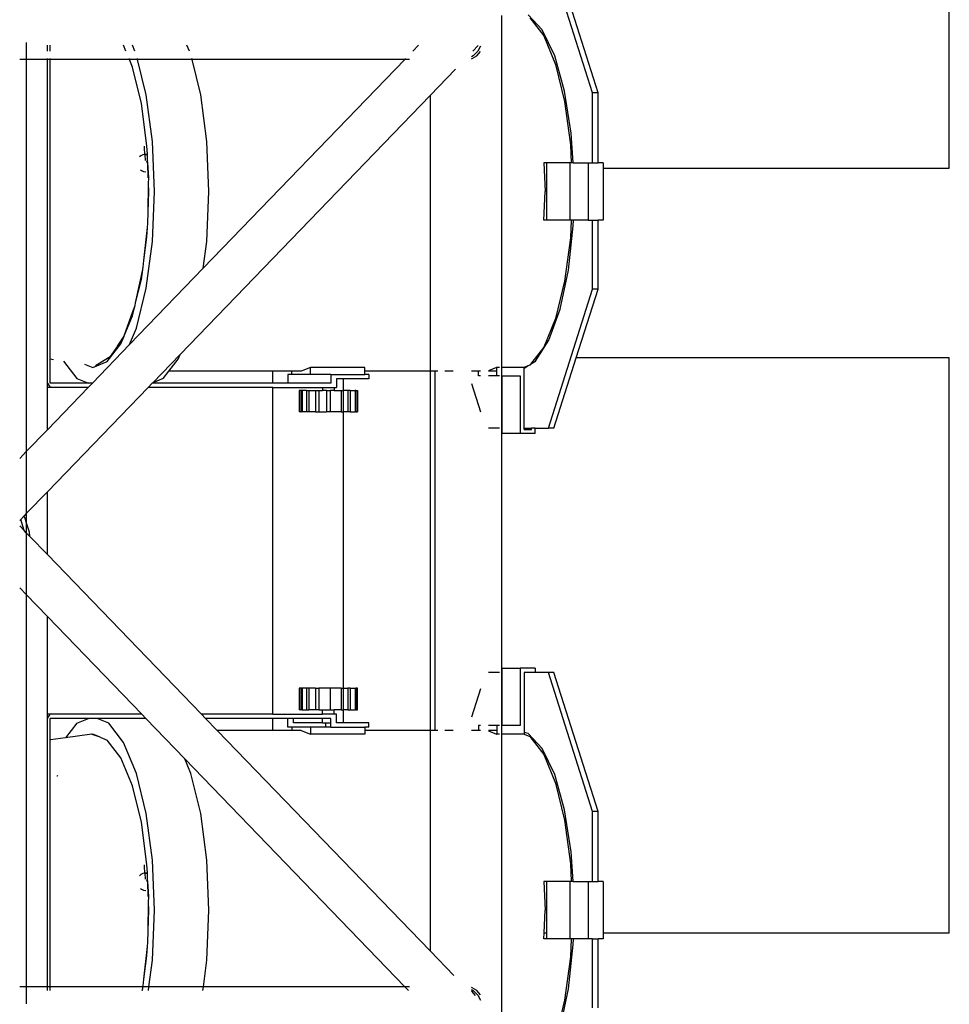
# Model space of a CAD drawing. Units: millimetres. Extents: x 27983 to 126468, y 34780 to 57831.
# Drawn here: x 98815 to 99462, y 45524 to 46209 of the extents above; entities that cross this region are included whole.
import ezdxf

# ---------------------------------------------------------------- set-up
doc = ezdxf.new("R2010")
doc.units = ezdxf.units.MM

# ---------------------------------------------------------------- blocks, each defined once
blk = doc.blocks.new('theatre stage 2flr')
for p, q in [((-7214.51, -945.51), (-7214.51, -545.51)), ((-7462.65, -893.01), (-7493.47, -796.37)), ((-7458.86, -893.01), (-7489.68, -796.37)), ((-7526.04, -839.31), (-7526.04, -1084.04)), ((-7497.67, -849.18), (-7507.52, -838.72)), ((-7506.34, -840.94), (-7496.72, -853.42)), ((-7489.01, -867.29), (-7497.67, -849.18)), ((-7496.72, -853.42), (-7488.47, -873.29)), ((-7856.7, -858.11), (-7856.7, -869.92)), ((-7842.06, -864.06), (-7842.06, -859.92)), ((-7840.07, -864.06), (-7840.07, -859.92)), ((-7787.43, -864.06), (-7789.15, -859.92)), ((-7781.11, -864.06), (-7782.84, -859.92)), ((-7743.2, -864.06), (-7744.93, -859.92)), ((-7583.76, -859.92), (-7587.76, -864.06)), ((-7542.5, -860.37), (-7546.06, -864.06)), ((-7540.69, -860.66), (-7542.65, -864.06)), ((-7542.5, -860.37), (-7542.21, -859.92)), ((-7856.7, -869.92), (-7861.3, -869.92)), ((-7842.06, -869.92), (-7856.7, -869.92)), ((-7856.7, -869.92), (-7856.7, -1142.63)), ((-7842.06, -869.92), (-7842.06, -869.24)), ((-7842.06, -1095.04), (-7842.06, -869.92)), ((-7840.07, -869.92), (-7842.06, -869.92)), ((-7840.07, -869.92), (-7840.07, -869.24)), ((-7840.07, -1078.4), (-7840.07, -869.92)), ((-7784.99, -869.92), (-7840.07, -869.92)), ((-7784.99, -869.92), (-7785.28, -869.24)), ((-7782.85, -875.09), (-7784.99, -869.92)), ((-7779.27, -869.92), (-7784.99, -869.92)), ((-7779.27, -869.92), (-7779.43, -869.24)), ((-7773.28, -894.37), (-7779.27, -869.92)), ((-7741.35, -869.92), (-7779.27, -869.92)), ((-7741.35, -869.92), (-7741.52, -869.24)), ((-7735.37, -894.37), (-7741.35, -869.92)), ((-7593.41, -869.92), (-7741.35, -869.92)), ((-7593.41, -869.92), (-7733.53, -1015.06)), ((-7592.76, -869.24), (-7593.41, -869.92)), ((-7590.04, -869.92), (-7593.41, -869.92)), ((-7545.75, -867.24), (-7546.94, -867.9)), ((-7546.94, -869.34), (-7546.41, -869.24)), ((-7546.41, -869.24), (-7543.22, -867.24)), ((-7542.65, -864.06), (-7545.75, -867.24)), ((-7543.22, -867.24), (-7540.69, -864.3)), ((-7482.14, -891.8), (-7489.01, -867.29)), ((-7776.64, -900.45), (-7782.85, -875.09)), ((-7558.12, -876.56), (-7575.78, -894.85)), ((-7488.47, -873.29), (-7482.13, -899.18)), ((-7768.99, -926.84), (-7773.28, -894.37)), ((-7575.78, -894.85), (-7749.76, -1075.06)), ((-7731.08, -926.84), (-7735.37, -894.37)), ((-7575.78, -894.85), (-7575.78, -1086.68)), ((-7477.52, -921.05), (-7482.14, -891.8)), ((-7462.65, -941.68), (-7462.65, -893.01)), ((-7458.86, -893.01), (-7462.65, -893.01)), ((-7458.86, -941.68), (-7458.86, -893.01)), ((-7772.74, -929.98), (-7776.64, -900.45)), ((-7482.13, -899.18), (-7478.15, -929.33)), ((-7476.21, -941.68), (-7477.52, -921.05)), ((-7774.41, -931.39), (-7774.56, -930.24)), ((-7774.22, -936.04), (-7774.41, -931.39)), ((-7772.49, -935.8), (-7772.74, -929.98)), ((-7767.53, -961.68), (-7768.99, -926.84)), ((-7729.62, -961.68), (-7731.08, -926.84)), ((-7478.15, -929.33), (-7477.63, -941.68)), ((-7777.03, -936.84), (-7778.05, -937.69)), ((-7775.69, -936.24), (-7777.03, -936.84)), ((-7774.22, -936.04), (-7775.69, -936.24)), ((-7772.49, -935.8), (-7774.22, -936.04)), ((-7774.22, -936.04), (-7773.99, -940.11)), ((-7774.22, -936.04), (-7772.48, -936.04)), ((-7772.48, -936.04), (-7772.49, -935.8)), ((-7772.3, -940.47), (-7772.48, -936.04)), ((-7772.94, -940.74), (-7772.74, -940.66)), ((-7772.89, -940.96), (-7772.9, -941.13)), ((-7772.9, -941.13), (-7772.87, -941.3)), ((-7772.83, -940.8), (-7772.89, -940.96)), ((-7772.87, -940.78), (-7772.79, -940.73)), ((-7772.87, -941.3), (-7772.8, -941.47)), ((-7772.79, -940.73), (-7772.83, -940.8)), ((-7772.8, -941.47), (-7772.69, -941.6)), ((-7772.74, -940.66), (-7772.79, -940.73)), ((-7772.74, -940.66), (-7772.3, -940.47)), ((-7772.61, -940.56), (-7772.74, -940.66)), ((-7772.69, -941.6), (-7772.55, -941.71)), ((-7772.46, -940.49), (-7772.61, -940.56)), ((-7772.55, -941.71), (-7772.39, -941.78)), ((-7772.3, -940.47), (-7772.46, -940.49)), ((-7772.39, -941.78), (-7772.23, -941.8)), ((-7772.23, -941.8), (-7772.3, -940.47)), ((-7771.55, -952.16), (-7772.23, -941.8)), ((-7771.81, -952.12), (-7772.23, -941.8)), ((-7494.67, -941.68), (-7496.58, -941.68)), ((-7496.58, -941.68), (-7495.74, -961.68)), ((-7478.56, -941.68), (-7494.67, -941.68)), ((-7494.67, -941.68), (-7494.67, -981.68)), ((-7478.56, -941.68), (-7478.56, -981.68)), ((-7477.63, -941.68), (-7478.56, -941.68)), ((-7476.21, -941.68), (-7477.63, -941.68)), ((-7476.21, -941.68), (-7465.74, -941.68)), ((-7465.74, -941.68), (-7465.74, -981.68)), ((-7465.74, -941.68), (-7462.65, -941.68)), ((-7462.65, -941.68), (-7458.86, -941.68)), ((-7455.31, -941.68), (-7458.86, -941.68)), ((-7455.31, -941.68), (-7455.31, -945.51)), ((-7777.19, -946.61), (-7776.48, -947.15)), ((-7776.48, -947.15), (-7775.07, -947.74)), ((-7775.07, -947.74), (-7773.58, -947.94)), ((-7455.31, -945.51), (-7214.51, -945.51)), ((-7455.31, -945.51), (-7455.31, -981.68)), ((-7772.01, -976.13), (-7771.63, -956.32)), ((-7771.63, -956.32), (-7771.55, -952.16)), ((-7771.41, -961.68), (-7771.63, -956.32)), ((-7772.01, -976.13), (-7771.41, -961.68)), ((-7768.99, -996.52), (-7767.53, -961.68)), ((-7731.08, -996.52), (-7729.62, -961.68)), ((-7496.58, -981.68), (-7495.74, -961.68)), ((-7772.17, -984.07), (-7772.01, -976.13)), ((-7772.46, -986.86), (-7772.17, -984.07)), ((-7494.67, -981.68), (-7496.58, -981.68)), ((-7478.56, -981.68), (-7494.67, -981.68)), ((-7479.49, -1016.52), (-7476.16, -985.62)), ((-7477.63, -981.68), (-7478.56, -981.68)), ((-7477.63, -981.68), (-7478.15, -994.03)), ((-7476.08, -981.68), (-7477.63, -981.68)), ((-7476.16, -985.62), (-7476.08, -981.68)), ((-7465.74, -981.68), (-7476.08, -981.68)), ((-7465.74, -981.68), (-7462.65, -981.68)), ((-7462.65, -1029.67), (-7462.65, -981.68)), ((-7462.65, -981.68), (-7458.86, -981.68)), ((-7458.86, -1029.67), (-7458.86, -981.68)), ((-7455.31, -981.68), (-7458.86, -981.68)), ((-7774.9, -1009.74), (-7772.46, -986.86)), ((-7772.74, -993.37), (-7772.46, -986.86)), ((-7774.9, -1009.74), (-7772.74, -993.37)), ((-7773.28, -1028.99), (-7768.99, -996.52)), ((-7733.53, -1015.06), (-7731.08, -996.52)), ((-7478.15, -994.03), (-7482.13, -1024.18)), ((-7775.39, -1014.39), (-7774.9, -1009.74)), ((-7733.53, -1015.06), (-7784.8, -1068.17)), ((-7780.61, -1039.12), (-7775.71, -1015.91)), ((-7776.64, -1022.91), (-7775.71, -1015.91)), ((-7775.71, -1015.91), (-7775.39, -1014.39)), ((-7485.27, -1043.67), (-7479.49, -1016.52)), ((-7780.61, -1039.12), (-7776.64, -1022.91)), ((-7482.13, -1024.18), (-7488.47, -1050.07)), ((-7780.11, -1056.87), (-7773.28, -1028.99)), ((-7493.47, -1126.31), (-7462.65, -1029.67)), ((-7474.08, -1077.39), (-7458.86, -1029.67)), ((-7458.86, -1029.67), (-7462.65, -1029.67)), ((-7781.22, -1041.64), (-7781.02, -1041.06)), ((-7781.02, -1041.06), (-7780.61, -1039.12)), ((-7788.56, -1062.01), (-7782.48, -1045.12)), ((-7782.85, -1048.27), (-7781.63, -1043.3)), ((-7782.48, -1045.12), (-7781.22, -1041.64)), ((-7782.48, -1045.12), (-7781.63, -1043.3)), ((-7781.63, -1043.3), (-7781.22, -1041.64)), ((-7493.09, -1065.21), (-7485.27, -1043.67)), ((-7788.56, -1062.01), (-7782.85, -1048.27)), ((-7488.47, -1050.07), (-7496.72, -1069.93)), ((-7784.8, -1068.17), (-7780.11, -1056.87)), ((-7784.8, -1068.17), (-7810.75, -1095.04)), ((-7800.36, -1079.97), (-7790.94, -1067.73)), ((-7793.2, -1069.4), (-7788.69, -1062.33)), ((-7790.94, -1067.73), (-7788.69, -1062.33)), ((-7788.69, -1062.33), (-7788.65, -1062.26)), ((-7788.65, -1062.26), (-7788.56, -1062.01)), ((-7502.42, -1079.67), (-7493.09, -1065.21)), ((-7793.2, -1069.4), (-7798.35, -1076.47)), ((-7749.76, -1075.06), (-7768.74, -1094.72)), ((-7751.09, -1078.26), (-7749.76, -1075.06)), ((-7496.72, -1069.93), (-7505.9, -1081.86)), ((-7837.77, -1078.86), (-7840.07, -1078.4)), ((-7840.07, -1095.04), (-7840.07, -1078.4)), ((-7830.73, -1079.82), (-7821.58, -1091.71)), ((-7816.11, -1081.81), (-7810.47, -1084.14)), ((-7810.47, -1084.14), (-7800.36, -1079.97)), ((-7808.48, -1082.85), (-7798.35, -1076.47)), ((-7757.57, -1086.68), (-7751.09, -1078.26)), ((-7505.9, -1081.86), (-7506.34, -1082.42)), ((-7505.9, -1081.86), (-7502.42, -1079.67)), ((-7489.68, -1126.31), (-7474.08, -1077.39)), ((-7214.51, -1077.39), (-7474.08, -1077.39)), ((-7214.51, -1477.39), (-7214.51, -1077.39)), ((-7761.44, -1091.71), (-7757.57, -1086.68)), ((-7685.18, -1086.68), (-7757.57, -1086.68)), ((-7685.18, -1095.04), (-7685.18, -1086.68)), ((-7671.84, -1086.68), (-7685.18, -1086.68)), ((-7674.78, -1089.04), (-7674.78, -1095.04)), ((-7671.84, -1089.04), (-7674.78, -1089.04)), ((-7671.84, -1089.04), (-7671.84, -1086.68)), ((-7665.46, -1086.68), (-7671.84, -1086.68)), ((-7659.08, -1089.04), (-7671.84, -1089.04)), ((-7659.08, -1084.04), (-7665.46, -1086.68)), ((-7659.08, -1089.04), (-7659.08, -1084.04)), ((-7621.17, -1084.04), (-7659.08, -1084.04)), ((-7644.78, -1089.04), (-7659.08, -1089.04)), ((-7644.78, -1089.04), (-7644.78, -1095.04)), ((-7644.78, -1089.04), (-7621.17, -1089.04)), ((-7621.17, -1086.68), (-7621.17, -1084.04)), ((-7621.17, -1089.04), (-7621.17, -1086.68)), ((-7575.78, -1086.68), (-7621.17, -1086.68)), ((-7618.33, -1089.04), (-7621.17, -1089.04)), ((-7618.33, -1089.04), (-7618.33, -1092.04)), ((-7575.78, -1086.68), (-7575.78, -1336.68)), ((-7572.57, -1086.68), (-7575.78, -1086.68)), ((-7572.57, -1086.68), (-7572.57, -1336.68)), ((-7570.3, -1086.68), (-7572.57, -1086.68)), ((-7559.81, -1086.68), (-7565.56, -1086.68)), ((-7541.99, -1086.68), (-7546.94, -1086.68)), ((-7541.99, -1090.04), (-7541.99, -1086.68)), ((-7540.69, -1086.68), (-7541.99, -1086.68)), ((-7529.46, -1084.14), (-7535.13, -1086.48)), ((-7529.23, -1086.68), (-7535.13, -1086.68)), ((-7529.23, -1084.04), (-7529.46, -1084.14)), ((-7529.23, -1084.14), (-7529.46, -1084.14)), ((-7527.55, -1084.04), (-7529.23, -1084.04)), ((-7529.23, -1084.14), (-7529.23, -1084.04)), ((-7529.23, -1086.68), (-7529.23, -1084.14)), ((-7529.23, -1090.04), (-7529.23, -1086.68)), ((-7510.28, -1084.04), (-7526.04, -1084.04)), ((-7526.04, -1084.04), (-7526.04, -1090.04)), ((-7510.28, -1084.6), (-7507.7, -1082.98)), ((-7507.7, -1082.98), (-7510.28, -1084.04)), ((-7510.28, -1084.6), (-7510.28, -1084.04)), ((-7510.28, -1126.31), (-7510.28, -1084.6)), ((-7506.34, -1082.42), (-7507.7, -1082.98)), ((-7842.06, -1095.04), (-7840.07, -1098.04)), ((-7842.06, -1098.04), (-7842.06, -1095.04)), ((-7813.49, -1095.04), (-7840.07, -1095.04)), ((-7821.58, -1091.71), (-7813.49, -1095.04)), ((-7810.75, -1095.04), (-7813.65, -1098.04)), ((-7810.75, -1095.04), (-7813.49, -1095.04)), ((-7769.05, -1095.04), (-7771.95, -1098.04)), ((-7768.74, -1094.72), (-7769.05, -1095.04)), ((-7685.18, -1095.04), (-7769.05, -1095.04)), ((-7761.44, -1091.71), (-7768.74, -1094.72)), ((-7674.78, -1095.04), (-7685.18, -1095.04)), ((-7644.78, -1095.04), (-7674.78, -1095.04)), ((-7640.84, -1092.04), (-7640.84, -1098.04)), ((-7636.09, -1092.04), (-7640.84, -1092.04)), ((-7618.33, -1092.04), (-7636.09, -1092.04)), ((-7636.09, -1100.04), (-7636.09, -1092.04)), ((-7546.94, -1095.34), (-7540.69, -1114.95)), ((-7540.69, -1090.04), (-7541.99, -1090.04)), ((-7529.23, -1090.04), (-7535.13, -1090.04)), ((-7527.55, -1090.04), (-7529.23, -1090.04)), ((-7525.88, -1090.04), (-7526.04, -1090.04)), ((-7526.04, -1090.04), (-7526.04, -1126.31)), ((-7525.88, -1090.04), (-7525.94, -1126.31)), ((-7525.88, -1090.04), (-7513.12, -1090.04)), ((-7513.12, -1090.04), (-7513.12, -1130.04)), ((-7840.07, -1098.04), (-7842.06, -1098.04)), ((-7842.06, -1127.47), (-7842.06, -1098.04)), ((-7771.95, -1098.04), (-7842.06, -1170.66)), ((-7813.65, -1098.04), (-7842.06, -1127.47)), ((-7813.65, -1098.04), (-7840.07, -1098.04)), ((-7685.18, -1098.04), (-7771.95, -1098.04)), ((-7685.18, -1325.31), (-7685.18, -1098.04)), ((-7685.18, -1098.04), (-7650.55, -1098.04)), ((-7666.91, -1100.04), (-7666.91, -1115.04)), ((-7665.68, -1100.04), (-7666.91, -1100.04)), ((-7665.68, -1100.04), (-7665.68, -1115.04)), ((-7665.68, -1100.04), (-7665.47, -1100.04)), ((-7665.47, -1100.04), (-7665.47, -1115.04)), ((-7664.71, -1100.04), (-7665.47, -1100.04)), ((-7664.71, -1100.04), (-7664.71, -1115.04)), ((-7661.85, -1100.04), (-7664.71, -1100.04)), ((-7661.85, -1100.04), (-7661.85, -1115.04)), ((-7661.85, -1100.04), (-7660.04, -1100.04)), ((-7660.04, -1100.04), (-7660.04, -1115.04)), ((-7660.04, -1100.04), (-7655.45, -1100.04)), ((-7655.45, -1100.04), (-7655.45, -1115.04)), ((-7655.45, -1100.04), (-7653.1, -1100.04)), ((-7653.1, -1100.04), (-7653.1, -1115.04)), ((-7653.1, -1100.04), (-7650.55, -1100.04)), ((-7650.55, -1098.04), (-7650.55, -1100.04)), ((-7650.55, -1098.04), (-7642.56, -1098.04)), ((-7647.83, -1100.04), (-7650.55, -1100.04)), ((-7647.83, -1100.04), (-7647.84, -1115.04)), ((-7647.83, -1100.04), (-7645.28, -1100.04)), ((-7645.28, -1100.04), (-7645.28, -1115.04)), ((-7642.56, -1100.04), (-7645.28, -1100.04)), ((-7642.56, -1098.04), (-7642.56, -1100.04)), ((-7642.56, -1098.04), (-7640.84, -1098.04)), ((-7642.56, -1100.04), (-7637.66, -1100.04)), ((-7637.66, -1100.04), (-7637.66, -1115.04)), ((-7637.66, -1100.04), (-7636.09, -1100.04)), ((-7636.09, -1115.04), (-7636.09, -1100.04)), ((-7633.07, -1100.04), (-7636.09, -1100.04)), ((-7633.07, -1100.04), (-7633.07, -1115.04)), ((-7631.26, -1100.04), (-7633.07, -1100.04)), ((-7631.26, -1100.04), (-7631.26, -1115.04)), ((-7631.26, -1100.04), (-7627.91, -1100.04)), ((-7627.91, -1100.04), (-7627.91, -1115.04)), ((-7627.43, -1100.04), (-7627.91, -1100.04)), ((-7627.43, -1100.04), (-7627.43, -1115.04)), ((-7627.43, -1100.04), (-7626.21, -1100.04)), ((-7626.21, -1100.04), (-7626.21, -1115.04)), ((-7665.68, -1115.04), (-7666.91, -1115.04)), ((-7665.68, -1115.04), (-7665.47, -1115.04)), ((-7664.71, -1115.04), (-7665.47, -1115.04)), ((-7661.85, -1115.04), (-7664.71, -1115.04)), ((-7660.04, -1115.04), (-7661.85, -1115.04)), ((-7655.45, -1115.04), (-7660.04, -1115.04)), ((-7655.45, -1115.04), (-7653.1, -1115.04)), ((-7653.1, -1115.04), (-7647.84, -1115.04)), ((-7645.28, -1115.04), (-7647.84, -1115.04)), ((-7637.66, -1115.04), (-7645.28, -1115.04)), ((-7637.66, -1115.04), (-7636.09, -1115.04)), ((-7636.09, -1307.31), (-7636.09, -1115.04)), ((-7633.07, -1115.04), (-7636.09, -1115.04)), ((-7631.26, -1115.04), (-7633.07, -1115.04)), ((-7631.26, -1115.04), (-7627.91, -1115.04)), ((-7627.43, -1115.04), (-7627.91, -1115.04)), ((-7627.43, -1115.04), (-7626.21, -1115.04)), ((-7842.06, -1127.47), (-7856.7, -1142.63)), ((-7527.55, -1126.31), (-7535.13, -1126.31)), ((-7526.04, -1126.31), (-7525.94, -1126.31)), ((-7526.04, -1126.31), (-7526.04, -1296.37)), ((-7525.94, -1126.31), (-7525.94, -1130.04)), ((-7513.12, -1130.04), (-7525.94, -1130.04)), ((-7502.7, -1130.04), (-7513.12, -1130.04)), ((-7510.28, -1127.17), (-7510.28, -1126.31)), ((-7510.28, -1126.31), (-7505.19, -1126.31)), ((-7510.28, -1127.17), (-7505.19, -1127.17)), ((-7505.19, -1127.17), (-7505.19, -1126.31)), ((-7502.7, -1126.31), (-7505.19, -1126.31)), ((-7502.7, -1130.04), (-7502.7, -1126.31)), ((-7502.7, -1126.31), (-7493.47, -1126.31)), ((-7489.68, -1126.31), (-7493.47, -1126.31)), ((-7856.7, -1142.63), (-7861.3, -1147.41)), ((-7856.7, -1142.63), (-7856.7, -1185.83)), ((-7842.06, -1170.66), (-7856.7, -1185.83)), ((-7842.06, -1214.25), (-7842.06, -1170.66)), ((-7860.58, -1189.85), (-7861.3, -1190.6)), ((-7858.38, -1187.57), (-7860.58, -1189.85)), ((-7858.2, -1197.53), (-7860.58, -1189.85)), ((-7856.7, -1185.83), (-7858.38, -1187.57)), ((-7857.53, -1189.05), (-7858.38, -1187.57)), ((-7856.7, -1191.73), (-7857.53, -1189.05)), ((-7856.7, -1185.83), (-7856.7, -1191.73)), ((-7854.53, -1198.7), (-7856.7, -1191.73)), ((-7856.7, -1191.73), (-7856.7, -1199.08)), ((-7858.2, -1197.53), (-7861.3, -1194.31)), ((-7856.7, -1199.08), (-7858.2, -1197.53)), ((-7854.24, -1201.63), (-7854.53, -1198.7)), ((-7856.7, -1199.08), (-7856.7, -1242.14)), ((-7854.24, -1201.63), (-7856.7, -1199.08)), ((-7842.06, -1214.25), (-7854.24, -1201.63)), ((-7734.83, -1325.31), (-7842.06, -1214.25)), ((-7856.7, -1242.14), (-7861.3, -1237.36)), ((-7856.7, -1242.14), (-7856.7, -1514.92)), ((-7842.06, -1257.3), (-7856.7, -1242.14)), ((-7842.06, -1325.31), (-7842.06, -1257.3)), ((-7776.4, -1325.31), (-7842.06, -1257.3)), ((-7525.88, -1293.31), (-7525.88, -1296.37)), ((-7525.88, -1293.31), (-7513.12, -1293.31)), ((-7502.7, -1293.31), (-7513.12, -1293.31)), ((-7513.12, -1293.31), (-7513.12, -1333.31)), ((-7502.7, -1293.31), (-7502.7, -1296.37)), ((-7527.55, -1296.37), (-7535.13, -1296.37)), ((-7525.88, -1296.37), (-7526.04, -1296.37)), ((-7526.04, -1296.37), (-7526.04, -1333.31)), ((-7525.88, -1296.37), (-7525.88, -1333.31)), ((-7510.28, -1296.37), (-7510.28, -1338.16)), ((-7502.7, -1296.37), (-7510.28, -1296.37)), ((-7493.47, -1296.37), (-7502.7, -1296.37)), ((-7489.68, -1296.37), (-7493.47, -1296.37)), ((-7462.65, -1393.01), (-7493.47, -1296.37)), ((-7458.86, -1393.01), (-7489.68, -1296.37)), ((-7666.91, -1307.31), (-7666.91, -1322.31)), ((-7665.68, -1307.31), (-7666.91, -1307.31)), ((-7665.68, -1307.31), (-7665.68, -1322.31)), ((-7665.68, -1307.31), (-7665.48, -1307.31)), ((-7665.48, -1307.31), (-7665.48, -1322.31)), ((-7664.71, -1307.31), (-7665.48, -1307.31)), ((-7664.71, -1307.31), (-7664.71, -1322.31)), ((-7661.85, -1307.31), (-7664.71, -1307.31)), ((-7661.85, -1307.31), (-7661.85, -1322.31)), ((-7660.04, -1307.31), (-7661.85, -1307.31)), ((-7660.04, -1307.31), (-7660.04, -1322.31)), ((-7655.45, -1307.31), (-7660.04, -1307.31)), ((-7655.45, -1307.31), (-7655.45, -1322.31)), ((-7655.45, -1307.31), (-7653.1, -1307.31)), ((-7653.1, -1307.31), (-7653.1, -1322.31)), ((-7645.28, -1307.31), (-7653.1, -1307.31)), ((-7645.28, -1307.31), (-7645.28, -1322.31)), ((-7637.66, -1307.31), (-7645.28, -1307.31)), ((-7637.66, -1307.31), (-7637.66, -1322.31)), ((-7637.66, -1307.31), (-7636.09, -1307.31)), ((-7636.09, -1322.31), (-7636.09, -1307.31)), ((-7636.09, -1307.31), (-7633.07, -1307.31)), ((-7633.07, -1307.31), (-7633.07, -1322.31)), ((-7631.26, -1307.31), (-7633.07, -1307.31)), ((-7631.26, -1307.31), (-7631.26, -1322.31)), ((-7631.26, -1307.31), (-7627.91, -1307.31)), ((-7627.91, -1307.31), (-7627.91, -1322.31)), ((-7627.91, -1307.31), (-7627.43, -1307.31)), ((-7627.43, -1307.31), (-7627.43, -1322.31)), ((-7626.21, -1307.31), (-7627.43, -1307.31)), ((-7626.21, -1322.31), (-7626.21, -1307.31)), ((-7540.69, -1307.73), (-7546.94, -1327.34)), ((-7842.06, -1328.31), (-7840.07, -1325.31)), ((-7840.07, -1325.31), (-7842.06, -1325.31)), ((-7842.06, -1328.31), (-7842.06, -1325.31)), ((-7842.06, -1514.92), (-7842.06, -1328.31)), ((-7776.4, -1325.31), (-7840.07, -1325.31)), ((-7840.07, -1343.39), (-7840.07, -1328.31)), ((-7813.49, -1328.31), (-7840.07, -1328.31)), ((-7821.58, -1331.65), (-7813.49, -1328.31)), ((-7807.44, -1328.31), (-7813.49, -1328.31)), ((-7773.5, -1328.31), (-7807.44, -1328.31)), ((-7799.35, -1331.65), (-7807.44, -1328.31)), ((-7773.5, -1328.31), (-7776.4, -1325.31)), ((-7746.39, -1356.39), (-7773.5, -1328.31)), ((-7685.18, -1325.31), (-7734.83, -1325.31)), ((-7731.94, -1328.31), (-7734.83, -1325.31)), ((-7685.18, -1328.31), (-7731.94, -1328.31)), ((-7723.86, -1336.68), (-7731.94, -1328.31)), ((-7685.18, -1325.31), (-7650.55, -1325.31)), ((-7685.18, -1336.68), (-7685.18, -1328.31)), ((-7674.78, -1328.31), (-7685.18, -1328.31)), ((-7674.78, -1334.31), (-7674.78, -1328.31)), ((-7670.84, -1328.31), (-7674.78, -1328.31)), ((-7670.84, -1331.31), (-7670.84, -1328.31)), ((-7650.55, -1328.31), (-7670.84, -1328.31)), ((-7665.68, -1322.31), (-7666.91, -1322.31)), ((-7665.68, -1322.31), (-7665.48, -1322.31)), ((-7664.71, -1322.31), (-7665.48, -1322.31)), ((-7664.71, -1322.31), (-7661.85, -1322.31)), ((-7661.85, -1322.31), (-7660.04, -1322.31)), ((-7655.45, -1322.31), (-7660.04, -1322.31)), ((-7653.1, -1322.31), (-7655.45, -1322.31)), ((-7653.1, -1322.31), (-7650.55, -1322.31)), ((-7650.55, -1325.31), (-7650.55, -1322.31)), ((-7650.55, -1322.31), (-7645.28, -1322.31)), ((-7642.56, -1325.31), (-7650.55, -1325.31)), ((-7650.55, -1331.31), (-7650.55, -1328.31)), ((-7644.78, -1328.31), (-7650.55, -1328.31)), ((-7645.28, -1322.31), (-7642.56, -1322.31)), ((-7644.78, -1331.31), (-7644.78, -1328.31)), ((-7642.56, -1325.31), (-7642.56, -1322.31)), ((-7637.66, -1322.31), (-7642.56, -1322.31)), ((-7640.84, -1325.31), (-7642.56, -1325.31)), ((-7640.84, -1331.31), (-7640.84, -1325.31)), ((-7637.66, -1322.31), (-7636.09, -1322.31)), ((-7636.09, -1331.31), (-7636.09, -1322.31)), ((-7633.07, -1322.31), (-7636.09, -1322.31)), ((-7633.07, -1322.31), (-7631.26, -1322.31)), ((-7631.26, -1322.31), (-7627.91, -1322.31)), ((-7627.43, -1322.31), (-7627.91, -1322.31)), ((-7627.43, -1322.31), (-7626.21, -1322.31)), ((-7821.58, -1331.65), (-7829.42, -1341.83)), ((-7789, -1345.1), (-7799.35, -1331.65)), ((-7671.84, -1334.31), (-7674.78, -1334.31)), ((-7659.08, -1334.31), (-7671.84, -1334.31)), ((-7671.84, -1334.31), (-7671.84, -1336.68)), ((-7650.55, -1331.31), (-7670.84, -1331.31)), ((-7659.08, -1334.31), (-7659.08, -1339.31)), ((-7648.33, -1334.31), (-7659.08, -1334.31)), ((-7650.55, -1331.31), (-7648.33, -1331.31)), ((-7648.33, -1334.31), (-7648.33, -1331.31)), ((-7648.33, -1331.31), (-7644.78, -1331.31)), ((-7644.78, -1334.31), (-7648.33, -1334.31)), ((-7644.78, -1334.31), (-7644.78, -1331.31)), ((-7644.78, -1334.31), (-7621.17, -1334.31)), ((-7636.09, -1331.31), (-7640.84, -1331.31)), ((-7618.33, -1331.31), (-7636.09, -1331.31)), ((-7621.17, -1334.31), (-7621.17, -1336.68)), ((-7618.33, -1334.31), (-7621.17, -1334.31)), ((-7618.33, -1334.31), (-7618.33, -1331.31)), ((-7540.69, -1333.31), (-7541.99, -1333.31)), ((-7541.99, -1333.31), (-7541.99, -1336.68)), ((-7529.23, -1333.31), (-7535.13, -1333.31)), ((-7527.55, -1333.31), (-7529.23, -1333.31)), ((-7529.23, -1333.31), (-7529.23, -1336.68)), ((-7525.88, -1333.31), (-7526.04, -1333.31)), ((-7526.04, -1333.31), (-7526.04, -1339.31)), ((-7513.12, -1333.31), (-7525.88, -1333.31)), ((-7829.42, -1341.83), (-7839.76, -1343.26)), ((-7811.04, -1339.3), (-7829.42, -1341.83)), ((-7810.83, -1339.37), (-7811.04, -1339.3)), ((-7810.47, -1339.22), (-7810.83, -1339.37)), ((-7805.41, -1341.31), (-7810.83, -1339.37)), ((-7805.41, -1341.31), (-7810.47, -1339.22)), ((-7805.41, -1341.31), (-7800.36, -1343.39)), ((-7685.18, -1336.68), (-7723.86, -1336.68)), ((-7575.78, -1490.06), (-7723.86, -1336.68)), ((-7671.84, -1336.68), (-7685.18, -1336.68)), ((-7665.46, -1336.68), (-7671.84, -1336.68)), ((-7665.46, -1336.68), (-7659.08, -1339.31)), ((-7621.17, -1339.31), (-7659.08, -1339.31)), ((-7621.17, -1336.68), (-7621.17, -1339.31)), ((-7575.78, -1336.68), (-7621.17, -1336.68)), ((-7575.78, -1336.68), (-7575.78, -1490.06)), ((-7572.57, -1336.68), (-7575.78, -1336.68)), ((-7570.3, -1336.68), (-7572.57, -1336.68)), ((-7559.81, -1336.68), (-7565.56, -1336.68)), ((-7541.99, -1336.68), (-7546.94, -1336.68)), ((-7540.69, -1336.68), (-7541.99, -1336.68)), ((-7529.23, -1336.68), (-7535.13, -1336.68)), ((-7535.13, -1336.88), (-7529.46, -1339.22)), ((-7529.23, -1339.22), (-7529.46, -1339.22)), ((-7529.46, -1339.22), (-7529.23, -1339.31)), ((-7529.23, -1336.68), (-7529.23, -1339.22)), ((-7529.23, -1339.22), (-7529.23, -1339.31)), ((-7527.55, -1339.31), (-7529.23, -1339.31)), ((-7510.28, -1339.31), (-7526.04, -1339.31)), ((-7526.04, -1339.31), (-7526.04, -1584.04)), ((-7507.52, -1338.72), (-7510.28, -1338.16)), ((-7510.28, -1338.16), (-7510.28, -1339.31)), ((-7510.28, -1339.31), (-7506.34, -1340.94)), ((-7497.67, -1349.18), (-7507.52, -1338.72)), ((-7506.34, -1340.94), (-7496.72, -1353.42)), ((-7839.76, -1343.26), (-7840.07, -1343.39)), ((-7840.07, -1514.92), (-7840.07, -1343.39)), ((-7790.94, -1355.62), (-7800.36, -1343.39)), ((-7780.11, -1366.49), (-7789, -1345.1)), ((-7489.01, -1367.29), (-7497.67, -1349.18)), ((-7782.85, -1375.09), (-7790.94, -1355.62)), ((-7496.72, -1353.42), (-7488.47, -1373.29)), ((-7742.19, -1366.49), (-7746.39, -1356.39)), ((-7593.35, -1514.92), (-7746.39, -1356.39)), ((-7835.28, -1368.43), (-7835.34, -1368.48)), ((-7835.09, -1367.89), (-7835.28, -1368.43)), ((-7835.28, -1368.43), (-7835.06, -1367.91)), ((-7773.28, -1394.37), (-7780.11, -1366.49)), ((-7735.37, -1394.37), (-7742.19, -1366.49)), ((-7482.14, -1391.8), (-7489.01, -1367.29)), ((-7776.64, -1400.45), (-7782.85, -1375.09)), ((-7488.47, -1373.29), (-7482.13, -1399.18)), ((-7768.99, -1426.84), (-7773.28, -1394.37)), ((-7731.08, -1426.84), (-7735.37, -1394.37)), ((-7477.52, -1421.05), (-7482.14, -1391.8)), ((-7462.65, -1441.68), (-7462.65, -1393.01)), ((-7458.86, -1393.01), (-7462.65, -1393.01)), ((-7458.86, -1441.68), (-7458.86, -1393.01)), ((-7772.74, -1429.98), (-7776.64, -1400.45)), ((-7482.13, -1399.18), (-7478.15, -1429.33)), ((-7476.21, -1441.68), (-7477.52, -1421.05)), ((-7774.41, -1431.39), (-7774.56, -1430.24)), ((-7774.22, -1436.04), (-7774.41, -1431.39)), ((-7772.49, -1435.8), (-7772.74, -1429.98)), ((-7767.53, -1461.68), (-7768.99, -1426.84)), ((-7729.62, -1461.68), (-7731.08, -1426.84)), ((-7478.15, -1429.33), (-7477.63, -1441.68)), ((-7777.03, -1436.84), (-7778.05, -1437.69)), ((-7775.69, -1436.24), (-7777.03, -1436.84)), ((-7774.22, -1436.04), (-7775.69, -1436.24)), ((-7772.49, -1435.8), (-7774.22, -1436.04)), ((-7774.22, -1436.04), (-7773.99, -1440.11)), ((-7774.22, -1436.04), (-7772.48, -1436.04)), ((-7772.48, -1436.04), (-7772.49, -1435.8)), ((-7772.3, -1440.47), (-7772.48, -1436.04)), ((-7772.94, -1440.74), (-7772.74, -1440.66)), ((-7772.89, -1440.96), (-7772.9, -1441.13)), ((-7772.9, -1441.13), (-7772.87, -1441.3)), ((-7772.83, -1440.8), (-7772.89, -1440.96)), ((-7772.87, -1440.78), (-7772.79, -1440.73)), ((-7772.87, -1441.3), (-7772.8, -1441.47)), ((-7772.79, -1440.73), (-7772.83, -1440.8)), ((-7772.8, -1441.47), (-7772.69, -1441.6)), ((-7772.74, -1440.66), (-7772.79, -1440.73)), ((-7772.74, -1440.66), (-7772.3, -1440.47)), ((-7772.61, -1440.56), (-7772.74, -1440.66)), ((-7772.69, -1441.6), (-7772.55, -1441.71)), ((-7772.46, -1440.49), (-7772.61, -1440.56)), ((-7772.55, -1441.71), (-7772.39, -1441.78)), ((-7772.3, -1440.47), (-7772.46, -1440.49)), ((-7772.39, -1441.78), (-7772.23, -1441.8)), ((-7772.23, -1441.8), (-7772.3, -1440.47)), ((-7771.55, -1452.16), (-7772.23, -1441.8)), ((-7771.81, -1452.12), (-7772.23, -1441.8)), ((-7494.67, -1441.68), (-7496.58, -1441.68)), ((-7496.58, -1441.68), (-7495.74, -1461.68)), ((-7478.56, -1441.68), (-7494.67, -1441.68)), ((-7494.67, -1441.68), (-7494.67, -1477.39)), ((-7478.56, -1441.68), (-7478.56, -1481.68)), ((-7477.63, -1441.68), (-7478.56, -1441.68)), ((-7476.21, -1441.68), (-7477.63, -1441.68)), ((-7476.21, -1441.68), (-7465.74, -1441.68)), ((-7465.74, -1441.68), (-7465.74, -1481.68)), ((-7465.74, -1441.68), (-7462.65, -1441.68)), ((-7462.65, -1441.68), (-7458.86, -1441.68)), ((-7455.31, -1441.68), (-7458.86, -1441.68)), ((-7455.31, -1441.68), (-7455.31, -1477.39)), ((-7777.19, -1446.61), (-7776.48, -1447.15)), ((-7776.48, -1447.15), (-7775.07, -1447.74)), ((-7775.07, -1447.74), (-7773.58, -1447.94)), ((-7771.63, -1456.32), (-7771.55, -1452.16)), ((-7772.01, -1476.13), (-7771.63, -1456.32)), ((-7771.41, -1461.68), (-7771.63, -1456.32)), ((-7772.01, -1476.13), (-7771.41, -1461.68)), ((-7768.99, -1496.52), (-7767.53, -1461.68)), ((-7731.08, -1496.52), (-7729.62, -1461.68)), ((-7496.4, -1477.39), (-7495.74, -1461.68)), ((-7772.17, -1484.07), (-7772.01, -1476.13)), ((-7496.58, -1481.68), (-7496.4, -1477.39)), ((-7496.4, -1477.39), (-7494.67, -1477.39)), ((-7494.67, -1477.39), (-7494.67, -1481.68)), ((-7455.31, -1477.39), (-7214.51, -1477.39)), ((-7455.31, -1477.39), (-7455.31, -1481.68)), ((-7772.46, -1486.86), (-7772.17, -1484.07)), ((-7494.67, -1481.68), (-7496.58, -1481.68)), ((-7478.56, -1481.68), (-7494.67, -1481.68)), ((-7479.49, -1516.52), (-7476.16, -1485.62)), ((-7477.63, -1481.68), (-7478.56, -1481.68)), ((-7477.63, -1481.68), (-7478.15, -1494.03)), ((-7476.08, -1481.68), (-7477.63, -1481.68)), ((-7476.16, -1485.62), (-7476.08, -1481.68)), ((-7465.74, -1481.68), (-7476.08, -1481.68)), ((-7462.65, -1481.68), (-7465.74, -1481.68)), ((-7462.65, -1529.67), (-7462.65, -1481.68)), ((-7462.65, -1481.68), (-7458.86, -1481.68)), ((-7458.86, -1529.67), (-7458.86, -1481.68)), ((-7455.31, -1481.68), (-7458.86, -1481.68)), ((-7774.9, -1509.74), (-7772.46, -1486.86)), ((-7772.74, -1493.37), (-7772.46, -1486.86)), ((-7559.2, -1507.24), (-7575.78, -1490.06)), ((-7774.9, -1509.74), (-7772.74, -1493.37)), ((-7771.42, -1514.92), (-7768.99, -1496.52)), ((-7733.51, -1514.92), (-7731.08, -1496.52)), ((-7478.15, -1494.03), (-7482.13, -1524.18)), ((-7775.39, -1514.39), (-7774.9, -1509.74)), ((-7856.7, -1514.92), (-7861.3, -1514.92)), ((-7856.7, -1514.92), (-7856.7, -1526.73)), ((-7842.06, -1514.92), (-7856.7, -1514.92)), ((-7842.06, -1517.6), (-7842.06, -1514.92)), ((-7840.07, -1514.92), (-7842.06, -1514.92)), ((-7840.07, -1517.6), (-7840.07, -1514.92)), ((-7775.51, -1514.92), (-7840.07, -1514.92)), ((-7776.07, -1517.6), (-7775.71, -1515.91)), ((-7775.94, -1517.6), (-7775.71, -1515.91)), ((-7775.71, -1515.91), (-7775.51, -1514.92)), ((-7775.51, -1514.92), (-7775.39, -1514.39)), ((-7771.42, -1514.92), (-7775.51, -1514.92)), ((-7771.78, -1517.6), (-7771.42, -1514.92)), ((-7733.51, -1514.92), (-7771.42, -1514.92)), ((-7733.87, -1517.6), (-7733.51, -1514.92)), ((-7593.35, -1514.92), (-7733.51, -1514.92)), ((-7590.76, -1517.6), (-7593.35, -1514.92)), ((-7590.05, -1514.92), (-7593.35, -1514.92)), ((-7546.41, -1515.6), (-7546.94, -1515.5)), ((-7546.94, -1516.95), (-7545.75, -1517.6)), ((-7546.75, -1518.12), (-7546.94, -1517.96)), ((-7544.19, -1521.05), (-7546.75, -1518.12)), ((-7543.22, -1517.6), (-7546.41, -1515.6)), ((-7545.75, -1517.6), (-7542.65, -1520.78)), ((-7540.69, -1520.54), (-7543.22, -1517.6)), ((-7485.27, -1543.67), (-7479.49, -1516.52)), ((-7542.65, -1520.78), (-7540.69, -1524.19)), ((-7482.13, -1524.18), (-7488.47, -1550.07))]:
    blk.add_line(p, q)

msp = doc.modelspace()

# ---------------------------------------------------------------- block references
msp.add_blockref('theatre stage 2flr', (106676.16, 47051.1))

doc.saveas('drawing.dxf')
